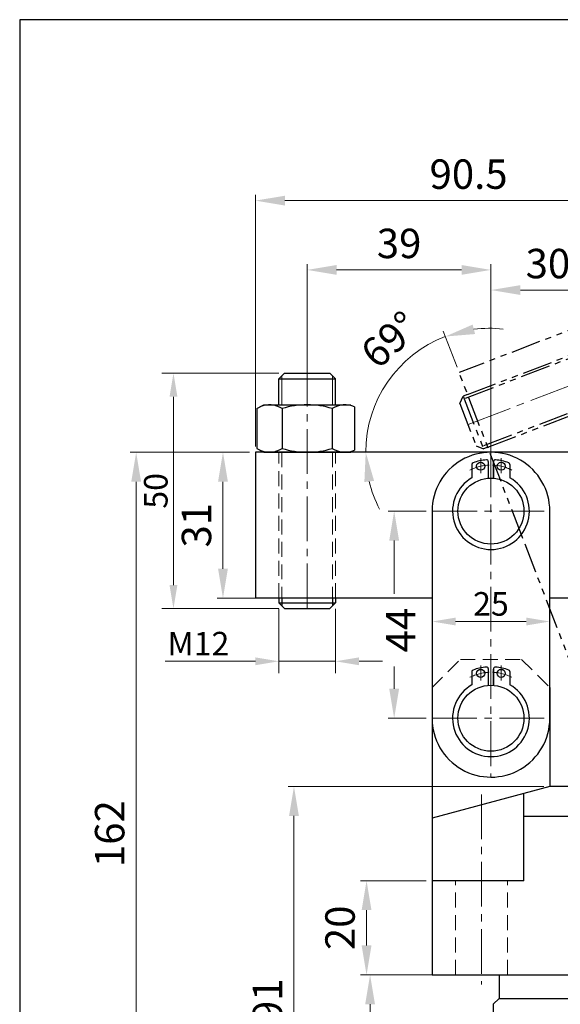
# Model space of a CAD drawing. Units: millimetres. Extents: x 3609 to 4911, y -5440 to 620.
# Drawn here: x 3609 to 3724, y -5186 to -4977 of the extents above; entities that cross this region are included whole.
import ezdxf

# ---------------------------------------------------------------- set-up
doc = ezdxf.new("R2010")
doc.units = ezdxf.units.MM
for name, pattern in [('CENTER', [2, 1.25, -0.25, 0.25, -0.25]), ('CENTER2', [28.575000000000003, 19.05, -3.175, 3.175, -3.175]), ('HIDDEN2', [4.762499999999999, 3.175, -1.5875]), ('PHANTOM', [12.699999999999998, 6.35, -1.27, 1.27, -1.27, 1.27, -1.27])]:
    doc.linetypes.add(name, pattern=pattern)
doc.layers.get('0').update_dxf_attribs({"lineweight": 30})
doc.layers.add('00', color=7, linetype='Continuous')
doc.layers.add('3', color=3, linetype='CENTER')
for name, color, linetype, lineweight in [('1L', 7, 'Continuous', 30), ('2L', 2, 'Continuous', 18), ('中心线', 10, 'CENTER2', 13), ('假设线', 5, 'HIDDEN2', 13)]:
    doc.layers.add(name, color=color, linetype=linetype, lineweight=lineweight)
doc.dimstyles.new('ISO-25-2.5', dxfattribs={"dimscale": 2.5, "dimtxt": 2.5, "dimasz": 2.5, "dimexe": 0.5, "dimexo": 0.5, "dimgap": 1, "dimtad": 1, "dimtoh": 1, "dimdsep": 46, "dimtxsty": 'Standard', "dimcen": 2.5, "dimclrd": 1, "dimclre": 1, "dimclrt": 3, "dimazin": 0, "dimtfac": 1, "dimtmove": 0, "dimatfit": 3, "dimfxl": 1, "dimtolj": 1, "dimlwd": 13, "dimlwe": 13, "dimarcsym": 0})
doc.dimstyles.new('副本 ISO-25-2', dxfattribs={"dimscale": 2, "dimtxt": 2.5, "dimasz": 2.5, "dimexe": 1.25, "dimexo": 0.625, "dimtad": 1, "dimtxsty": 'Standard', "dimcen": 2.5, "dimclrd": 1, "dimclre": 1, "dimclrt": 3, "dimadec": 0, "dimazin": 0, "dimtfac": 1, "dimtmove": 0, "dimatfit": 3, "dimfxl": 1, "dimtolj": 1, "dimlwd": 13, "dimlwe": 13, "dimarcsym": 0})

# ---------------------------------------------------------------- blocks, each defined once
blk = doc.blocks.new('*D263')
at = {"color": 1, "lineweight": 13, "transparency": 16777216}
for p, q in [((3669.971013300491, -5055.36241065154), (3669.971013300491, -5029.120465520494)), ((3708.971374717957, -5070.38770852824), (3708.971374717957, -5029.120465520494)), ((3676.221013300491, -5030.370465520494), (3702.721374717957, -5030.370465520494))]:
    blk.add_line(p, q, dxfattribs=at)
at = {"color": 1, "transparency": 16777216}
for points in [[(3676.221013300491, -5029.328798853827), (3676.221013300491, -5031.412132187161), (3669.971013300491, -5030.370465520494)], [(3702.721374717957, -5029.328798853827), (3702.721374717957, -5031.412132187161), (3708.971374717957, -5030.370465520494)]]:
    blk.add_solid(points, dxfattribs=at)
at = {"layer": 'Defpoints', "color": 0, "transparency": 16777216}
for p in [(3708.971374717957, -5030.370465520494), (3669.971013300491, -5056.61241065154), (3708.971374717957, -5071.63770852824)]:
    blk.add_point(p, dxfattribs=at)
at = {"color": 3, "transparency": 16777216, "insert": (3689.471194009224, -5024.745465520494), "char_height": 6.25, "attachment_point": 5}
blk.add_mtext('\\A1;39', dxfattribs=at)
blk = doc.blocks.new('*D264')
at = {"color": 1, "lineweight": 13, "transparency": 16777216}
for p, q in [((3657.721374717957, -5069.092410651542), (3632.415527206239, -5069.092410651542)), ((3633.665527206239, -5075.342410651542), (3633.665527206239, -5224.84241065154)), ((3710.56595515561, -5231.09241065154), (3632.415527206239, -5231.09241065154))]:
    blk.add_line(p, q, dxfattribs=at)
at = {"color": 1, "transparency": 16777216}
for points in [[(3632.623860539573, -5075.342410651542), (3634.707193872906, -5075.342410651542), (3633.665527206239, -5069.092410651542)], [(3632.623860539573, -5224.84241065154), (3634.707193872906, -5224.84241065154), (3633.665527206239, -5231.09241065154)]]:
    blk.add_solid(points, dxfattribs=at)
at = {"layer": 'Defpoints', "color": 0, "transparency": 16777216}
for p in [(3658.971374717957, -5069.092410651542), (3633.665527206239, -5231.09241065154), (3711.81595515561, -5231.09241065154)]:
    blk.add_point(p, dxfattribs=at)
at = {"color": 3, "transparency": 16777216, "insert": (3628.04052720624, -5150.092410651542), "char_height": 6.25, "attachment_point": 5, "rotation": 90}
blk.add_mtext('\\A1;162', dxfattribs=at)
blk = doc.blocks.new('*D262')
at = {"color": 1, "lineweight": 13, "transparency": 16777216}
for p, q in [((3657.721374717957, -5069.092410651542), (3650.84160605838, -5069.092410651542)), ((3652.09160605838, -5075.342410651542), (3652.09160605838, -5093.84241065154)), ((3659.302585890704, -5100.09241065154), (3650.84160605838, -5100.09241065154))]:
    blk.add_line(p, q, dxfattribs=at)
at = {"color": 1, "transparency": 16777216}
for points in [[(3651.049939391713, -5075.342410651542), (3653.133272725046, -5075.342410651542), (3652.09160605838, -5069.092410651542)], [(3651.049939391713, -5093.84241065154), (3653.133272725046, -5093.84241065154), (3652.09160605838, -5100.09241065154)]]:
    blk.add_solid(points, dxfattribs=at)
at = {"layer": 'Defpoints', "color": 0, "transparency": 16777216}
for p in [(3658.971374717957, -5069.092410651542), (3652.09160605838, -5100.09241065154), (3660.552585890704, -5100.09241065154)]:
    blk.add_point(p, dxfattribs=at)
at = {"color": 3, "transparency": 16777216, "insert": (3646.46660605838, -5084.59241065154), "char_height": 6.25, "attachment_point": 5, "rotation": 90}
blk.add_mtext('\\A1;31', dxfattribs=at)
blk = doc.blocks.new('*D265')
at = {"color": 1, "lineweight": 13, "transparency": 16777216}
for p, q in [((3695.233943334407, -5081.59241065154), (3687.174956637202, -5081.59241065154)), ((3688.424956637202, -5087.84241065154), (3688.424956637202, -5099.162251211486)), ((3688.424956637202, -5119.338839877121), (3688.424956637202, -5114.578917878152)), ((3695.221375227974, -5125.588839877121), (3687.174956637201, -5125.588839877121))]:
    blk.add_line(p, q, dxfattribs=at)
at = {"color": 1, "transparency": 16777216}
for points in [[(3687.383289970535, -5087.84241065154), (3689.466623303868, -5087.84241065154), (3688.424956637202, -5081.59241065154)], [(3687.383289970535, -5119.338839877121), (3689.466623303868, -5119.338839877121), (3688.424956637201, -5125.588839877121)]]:
    blk.add_solid(points, dxfattribs=at)
at = {"layer": 'Defpoints', "color": 0, "transparency": 16777216}
for p in [(3696.483943334407, -5081.59241065154), (3688.424956637201, -5125.588839877121), (3696.471375227974, -5125.588839877121)]:
    blk.add_point(p, dxfattribs=at)
at = {"color": 3, "transparency": 16777216, "insert": (3689.823145524755, -5106.870584544818), "char_height": 6.25, "attachment_point": 5, "rotation": 90}
blk.add_mtext('\\A1;44', dxfattribs=at)
blk = doc.blocks.new('*D266')
at = {"color": 1, "lineweight": 13, "transparency": 16777216}
for p, q in [((3708.971374717957, -5067.84241065154), (3708.971374717957, -5033.397568435561)), ((3739.471374717957, -5067.84241065154), (3739.471374717957, -5033.397568435561)), ((3715.221374717957, -5034.647568435561), (3733.221374717957, -5034.647568435561))]:
    blk.add_line(p, q, dxfattribs=at)
at = {"color": 1, "transparency": 16777216}
for points in [[(3715.221374717957, -5033.605901768894), (3715.221374717957, -5035.689235102228), (3708.971374717957, -5034.647568435561)], [(3733.221374717957, -5033.605901768894), (3733.221374717957, -5035.689235102228), (3739.471374717957, -5034.647568435561)]]:
    blk.add_solid(points, dxfattribs=at)
at = {"layer": 'Defpoints', "color": 0, "transparency": 16777216}
for p in [(3739.471374717957, -5034.647568435561), (3708.971374717957, -5069.09241065154), (3739.471374717957, -5069.09241065154)]:
    blk.add_point(p, dxfattribs=at)
at = {"color": 3, "transparency": 16777216, "insert": (3724.609608091762, -5029.022568435561), "char_height": 6.25, "attachment_point": 5}
blk.add_mtext('\\A1;30.5', dxfattribs=at)
blk = doc.blocks.new('*D267')
at = {"color": 1, "lineweight": 13, "transparency": 16777216}
for p, q in [((3658.971374717957, -5067.842410651542), (3658.971374717957, -5014.404353141827)), ((3749.471374717957, -5067.84241065154), (3749.471374717957, -5014.404353141827)), ((3665.221374717957, -5015.654353141827), (3743.221374717957, -5015.654353141827))]:
    blk.add_line(p, q, dxfattribs=at)
at = {"color": 1, "transparency": 16777216}
for points in [[(3665.221374717957, -5014.61268647516), (3665.221374717957, -5016.696019808493), (3658.971374717957, -5015.654353141827)], [(3743.221374717957, -5014.61268647516), (3743.221374717957, -5016.696019808493), (3749.471374717957, -5015.654353141827)]]:
    blk.add_solid(points, dxfattribs=at)
at = {"layer": 'Defpoints', "color": 0, "transparency": 16777216}
for p in [(3749.471374717957, -5015.654353141827), (3658.971374717957, -5069.092410651542), (3749.471374717957, -5069.09241065154)]:
    blk.add_point(p, dxfattribs=at)
at = {"color": 3, "transparency": 16777216, "insert": (3704.221374717957, -5010.029353141827), "char_height": 6.25, "attachment_point": 5}
blk.add_mtext('\\A1;90.5', dxfattribs=at)
blk = doc.blocks.new('*D281')
at = {"color": 1, "lineweight": 13, "transparency": 16777216}
for p, q in [((3697.229474449452, -5180.09241065154), (3682.06096200311, -5180.09241065154)), ((3683.31096200311, -5186.34241065154), (3683.31096200311, -5224.84241065154)), ((3710.56595515561, -5231.09241065154), (3682.06096200311, -5231.09241065154))]:
    blk.add_line(p, q, dxfattribs=at)
at = {"color": 1, "transparency": 16777216}
for points in [[(3682.269295336443, -5186.34241065154), (3684.352628669776, -5186.34241065154), (3683.31096200311, -5180.09241065154)], [(3682.269295336443, -5224.84241065154), (3684.352628669776, -5224.84241065154), (3683.31096200311, -5231.09241065154)]]:
    blk.add_solid(points, dxfattribs=at)
at = {"layer": 'Defpoints', "color": 0, "transparency": 16777216}
for p in [(3698.479474449452, -5180.09241065154), (3683.31096200311, -5231.09241065154), (3711.81595515561, -5231.09241065154)]:
    blk.add_point(p, dxfattribs=at)
at = {"color": 3, "transparency": 16777216, "insert": (3677.68596200311, -5205.592410651539), "char_height": 6.25, "attachment_point": 5, "rotation": 90}
blk.add_mtext('\\A1;51', dxfattribs=at)
blk = doc.blocks.new('*D282')
at = {"color": 1, "lineweight": 13, "transparency": 16777216}
for p, q in [((3720.221374717957, -5140.09241065154), (3665.908129470029, -5140.09241065154)), ((3667.158129470029, -5146.34241065154), (3667.158129470029, -5224.84241065154)), ((3709.471374717957, -5231.09241065154), (3665.908129470029, -5231.09241065154))]:
    blk.add_line(p, q, dxfattribs=at)
at = {"color": 1, "transparency": 16777216}
for points in [[(3666.116462803362, -5146.34241065154), (3668.199796136695, -5146.34241065154), (3667.158129470029, -5140.09241065154)], [(3666.116462803362, -5224.84241065154), (3668.199796136695, -5224.84241065154), (3667.158129470029, -5231.09241065154)]]:
    blk.add_solid(points, dxfattribs=at)
at = {"layer": 'Defpoints', "color": 0, "transparency": 16777216}
for p in [(3721.471374717957, -5140.09241065154), (3667.158129470029, -5231.09241065154), (3710.721374717957, -5231.09241065154)]:
    blk.add_point(p, dxfattribs=at)
at = {"color": 3, "transparency": 16777216, "insert": (3661.53312947003, -5185.59241065154), "char_height": 6.25, "attachment_point": 5, "rotation": 90}
blk.add_mtext('\\A1;91', dxfattribs=at)
blk = doc.blocks.new('*D283')
at = {"color": 1, "linetype": 'ByBlock', "lineweight": 13, "transparency": 16777216}
for p, q in [((3663.921013300492, -5052.292411250835), (3639.078470905975, -5052.292411250835)), ((3641.578470905975, -5057.292411250835), (3641.578470905975, -5097.292411250834)), ((3663.921013300492, -5102.292411250834), (3639.078470905975, -5102.292411250834))]:
    blk.add_line(p, q, dxfattribs=at)
at = {"color": 1, "transparency": 16777216}
for points in [[(3640.745137572641, -5057.292411250835), (3642.411804239308, -5057.292411250835), (3641.578470905975, -5052.292411250835)], [(3640.745137572641, -5097.292411250834), (3642.411804239308, -5097.292411250834), (3641.578470905975, -5102.292411250834)]]:
    blk.add_solid(points, dxfattribs=at)
at = {"layer": 'Defpoints', "color": 0, "transparency": 16777216}
for p in [(3665.171013300492, -5052.292411250835), (3641.578470905975, -5102.292411250834), (3665.171013300492, -5102.292411250834)]:
    blk.add_point(p, dxfattribs=at)
at = {"color": 3, "transparency": 16777216, "insert": (3637.828470905975, -5077.292411250834), "char_height": 5, "attachment_point": 5, "rotation": 90}
blk.add_mtext('\\A1;50', dxfattribs=at)
blk = doc.blocks.new('*D285')
at = {"color": 1, "linetype": 'ByBlock', "lineweight": 13, "transparency": 16777216}
for p, q in [((3663.97101330049, -5102.342411250835), (3663.97101330049, -5115.994271245838)), ((3675.971013300492, -5102.342411250835), (3675.971013300492, -5115.994271245838)), ((3658.97101330049, -5113.494271245838), (3639.804346633824, -5113.494271245838)), ((3675.971013300492, -5113.494271245838), (3663.97101330049, -5113.494271245838)), ((3680.971013300492, -5113.494271245838), (3685.971013300492, -5113.494271245838))]:
    blk.add_line(p, q, dxfattribs=at)
at = {"color": 1, "transparency": 16777216}
for points in [[(3658.97101330049, -5112.660937912505), (3658.97101330049, -5114.327604579171), (3663.97101330049, -5113.494271245838)], [(3680.971013300492, -5112.660937912505), (3680.971013300492, -5114.327604579171), (3675.971013300492, -5113.494271245838)]]:
    blk.add_solid(points, dxfattribs=at)
at = {"layer": 'Defpoints', "color": 0, "transparency": 16777216}
for p in [(3663.97101330049, -5101.092411250835), (3675.971013300492, -5101.092411250835), (3675.971013300492, -5113.494271245838)]:
    blk.add_point(p, dxfattribs=at)
at = {"color": 3, "transparency": 16777216, "insert": (3646.887679967157, -5109.744271245838), "char_height": 5, "attachment_point": 5}
blk.add_mtext('\\A1;M12', dxfattribs=at)
blk = doc.blocks.new('*D287')
at = {"color": 1, "lineweight": 13, "transparency": 16777216}
for p, q in [((3695.221374717957, -5160.09241065154), (3681.314463909507, -5160.09241065154)), ((3682.564463909507, -5166.34241065154), (3682.564463909507, -5173.84241065154)), ((3695.979474449452, -5180.09241065154), (3681.314463909507, -5180.09241065154))]:
    blk.add_line(p, q, dxfattribs=at)
at = {"color": 1, "transparency": 16777216}
for points in [[(3681.522797242841, -5166.34241065154), (3683.606130576174, -5166.34241065154), (3682.564463909507, -5160.09241065154)], [(3681.522797242841, -5173.84241065154), (3683.606130576174, -5173.84241065154), (3682.564463909507, -5180.09241065154)]]:
    blk.add_solid(points, dxfattribs=at)
at = {"layer": 'Defpoints', "color": 0, "transparency": 16777216}
for p in [(3696.471374717957, -5160.09241065154), (3682.564463909507, -5180.09241065154), (3697.229474449452, -5180.09241065154)]:
    blk.add_point(p, dxfattribs=at)
at = {"color": 3, "transparency": 16777216, "insert": (3676.939463909508, -5170.092410651539), "char_height": 6.25, "attachment_point": 5, "rotation": 90}
blk.add_mtext('\\A1;20', dxfattribs=at)
blk = doc.blocks.new('423EW2W3')
at = {"color": 4, "linetype": 'PHANTOM'}
for p, q in [((4396.372751520964, -5052.292411250835), (4395.172751520964, -5053.492411250835)), ((4395.172751520964, -5059.01241065154), (4395.172751520965, -5053.492411250835)), ((4395.172751520964, -5053.492411250835), (4407.172751520963, -5053.492411250835)), ((4395.772751520964, -5052.892411250835), (4395.772751520964, -5059.01241065154)), ((4396.372751520964, -5052.292411250835), (4405.972751520963, -5052.292411250835)), ((4405.972751520963, -5052.292411250835), (4407.172751520963, -5053.492411250835)), ((4406.572751520963, -5052.892411250836), (4406.572751520963, -5059.01241065154)), ((4407.172751520963, -5059.01241065154), (4407.172751520963, -5053.492411250835)), ((4390.510751520963, -5059.83711905154), (4391.939188920963, -5059.01241065154)), ((4390.510751520963, -5059.83711905154), (4390.510751520963, -5068.26770225154)), ((4391.939188920963, -5059.01241065154), (4410.406314120964, -5059.01241065154)), ((4395.841751520963, -5059.83711905154), (4395.841751520963, -5068.26770225154)), ((4406.503751520962, -5059.83711905154), (4406.503751520962, -5068.26770225154)), ((4411.209811466045, -5059.476310076328), (4411.209811466045, -5068.628511226751)), ((4390.510751520963, -5068.26770225154), (4391.939188920963, -5069.09241065154)), ((4401.173112938429, -5069.09241065154), (4390.173112938429, -5069.09241065154)), ((4390.173112938429, -5069.09241065154), (4390.173112938429, -5100.09241065154)), ((4391.939188920963, -5069.09241065154), (4410.406314120964, -5069.09241065154)), ((4395.172751520963, -5100.09241065154), (4395.172751520965, -5069.092411250836)), ((4395.772751520964, -5069.092411250836), (4395.772751520963, -5101.092411250835)), ((4480.673112938429, -5069.09241065154), (4401.173112938429, -5069.09241065154)), ((4406.572751520963, -5069.092411250836), (4406.572751520964, -5101.092411250835)), ((4407.172751520964, -5100.09241065154), (4407.172751520963, -5069.092411250836)), ((4480.673112938429, -5069.09241065154), (4480.673112938429, -5093.09241065154)), ((4468.801734658844, -5081.464588713699), (4468.801734658894, -5084.210368234883)), ((4472.544491217964, -5081.464588713664), (4472.544491217964, -5084.210368234849)), ((4467.223112938433, -5082.590089240663), (4467.223112938436, -5085.014612747088)), ((4470.180255795576, -5082.058189996541), (4470.18025579558, -5085.198696428148)), ((4471.165970081283, -5082.058189996541), (4471.16597008128, -5085.198696428148)), ((4471.16597008129, -5085.19869642815), (4471.165970081292, -5082.152400461391)), ((4474.123112938424, -5082.590089240663), (4474.123112938423, -5085.014612747088)), ((4473.673112938429, -5100.09241065154), (4480.673112938429, -5093.09241065154)), ((4427.673113152885, -5100.09241065154), (4390.173112938429, -5100.09241065154)), ((4395.172751520963, -5100.09241065154), (4395.172751520963, -5101.092411250835)), ((4407.172751520964, -5100.09241065154), (4407.172751520964, -5101.092411250835)), ((4473.673112938429, -5100.09241065154), (4427.673113152885, -5100.09241065154)), ((4396.372751520962, -5102.292411250834), (4395.172751520962, -5101.092411250835)), ((4395.172751520962, -5101.092411250835), (4407.172751520963, -5101.092411250835)), ((4396.372751520962, -5102.292411250834), (4405.972751520963, -5102.292411250834)), ((4405.972751520963, -5102.292411250834), (4407.172751520963, -5101.092411250835))]:
    blk.add_line(p, q, dxfattribs=at)
for centre, radius in [((4468.801734658896, -5082.925501657401), 0.7392857142854803), ((4472.544491217964, -5082.925501657401), 0.7392857142854803), ((4470.67311293843, -5091.09241065154), 5.914285714289662)]:
    blk.add_circle(centre, radius, dxfattribs=at)
for centre, radius, start, end in [((4393.176251769175, -5063.73228065154), 4.719869999999997, 55.61575619264769, 115.6157765107716), ((4401.172751352212, -5076.654827318249), 17.64241680000002, 72.41204645071186, 107.5879535492881), ((4409.169250935252, -5063.73228065154), 4.71986999999994, 64.38422348922843, 124.3842438073523), ((4393.176251769175, -5064.37254065154), 4.719870000000024, 244.3842234892284, 304.3842438073523), ((4401.172751352212, -5051.449993984831), 17.64241679999997, 252.4120464507118, 287.5879535492882), ((4409.169250935252, -5064.37254065154), 4.719869999999975, 235.6157561926477, 295.6157765107716), ((4470.673112938433, -5091.09241065154), 8.378571428568778, 92.04630553054157, 117.0781453741891), ((4467.518827224148, -5082.590089240663), 0.2957142857141921, 110.3544063999868, 180), ((4470.673112938433, -5091.09241065154), 9.364285714282751, 94.9885419759154, 110.3544064000908), ((4469.884541509864, -5082.058189996541), 0.2957142857141921, 0, 94.98854197602002), ((4470.673112938426, -5091.09241065154), 8.378571428568778, 62.92185462581087, 87.95369446945843), ((4471.461684366996, -5082.058189996541), 0.2957142857141921, 85.01145802397998, 180), ((4470.673112938426, -5091.09241065154), 9.364285714282751, 69.64559359990923, 85.0114580240846), ((4473.82739865271, -5082.590089240663), 0.2957142857141921, 0, 69.6455936000132), ((4470.67311293843, -5091.09241065154), 6.988714285712074, 119.5809689325913, 60.41903106740872)]:
    blk.add_arc(centre, radius, start, end, dxfattribs=at)
at = {"layer": '3', "color": 3}
blk.add_line((4401.172751520963, -5056.61241065154), (4401.172751520963, -5056.61253065154), dxfattribs=at)
at = {"layer": '中心线', "ltscale": 0.5}
for p, q in [((4401.173112938429, -5049.88831519605), (4401.173112938429, -5103.294864369402)), ((4470.673112938429, -5103.163178190129), (4470.673112938429, -5078.172606033895)), ((4480.673112938429, -5091.09241065154), (4459.473112938429, -5091.09241065154))]:
    blk.add_line(p, q, dxfattribs=at)
blk = doc.blocks.new('*D293')
at = {"color": 1, "lineweight": 13, "transparency": 16777216}
blk.add_line((3701.772571003971, -5050.997522331185), (3698.836386209991, -5043.34849943246), dxfattribs=at)
for start, end in [(83.7302022758772, 97.36510113793042), (110.9999999999836, 179.9999999999996), (193.6348988620528, 207.269797724106)]:
    blk.add_arc((3708.718547848133, -5069.092410651541), 26.32546161895214, start, end, dxfattribs=at)
at = {"color": 1, "transparency": 16777216}
for points in [[(3705.599067198733, -5043.994065834219), (3705.088625261436, -5041.974232473165), (3699.284346146922, -5044.515474965581)], [(3682.100699584133, -5075.421871884083), (3684.16930250523, -5075.174566945583), (3682.393086229181, -5069.092410651541)]]:
    blk.add_solid(points, dxfattribs=at)
at = {"layer": 'Defpoints', "color": 0, "transparency": 16777216}
for p in [(3702.220530940903, -5052.164497864307), (3684.485832658513, -5058.806233325165), (3669.971374717957, -5069.092410651541), (3739.471374717957, -5069.092410651541), (3715.659329125696, -5087.173764058169)]:
    blk.add_point(p, dxfattribs=at)
at = {"color": 3, "transparency": 16777216, "insert": (3687.521619171612, -5045.185879904762), "char_height": 6.25, "attachment_point": 5, "rotation": 41.56207302090766}
blk.add_mtext('\\A1;69°', dxfattribs=at)
blk = doc.blocks.new('*D298')
at = {"color": 1, "linetype": 'ByBlock', "lineweight": 13, "transparency": 16777216}
for p, q in [((3696.471375018123, -5106.236178129417), (3696.471375018123, -5102.548189054318)), ((3721.471374717957, -5106.236178129418), (3721.471374717957, -5102.548189054318)), ((3701.471375018123, -5105.048189054318), (3716.471374717957, -5105.048189054318))]:
    blk.add_line(p, q, dxfattribs=at)
at = {"color": 1, "transparency": 16777216}
for points in [[(3701.471375018123, -5104.214855720985), (3701.471375018123, -5105.881522387651), (3696.471375018123, -5105.048189054318)], [(3716.471374717957, -5104.214855720985), (3716.471374717957, -5105.881522387651), (3721.471374717957, -5105.048189054318)]]:
    blk.add_solid(points, dxfattribs=at)
at = {"layer": 'Defpoints', "color": 0, "transparency": 16777216}
for p in [(3721.471374717957, -5105.048189054318), (3696.471375018123, -5107.486178129417), (3721.471374717957, -5107.486178129418)]:
    blk.add_point(p, dxfattribs=at)
at = {"color": 3, "transparency": 16777216, "insert": (3708.97137486804, -5101.298189054318), "char_height": 5, "attachment_point": 5}
blk.add_mtext('\\A1;25', dxfattribs=at)

msp = doc.modelspace()

# ---------------------------------------------------------------- linework, layer by layer
for p, q in [((3608.943697505471, -4977.226881087779), (3608.943697505471, -5439.559753520824)), ((3665.171013300492, -5052.292411250835), (3663.971013300492, -5053.492411250835)), ((3663.971013300492, -5059.01241065154), (3663.971013300493, -5053.492411250835)), ((3663.971013300492, -5053.492411250835), (3675.971013300491, -5053.492411250835)), ((3665.171013300492, -5052.292411250835), (3674.771013300491, -5052.292411250835)), ((3674.771013300491, -5052.292411250835), (3675.971013300491, -5053.492411250835)), ((3675.971013300491, -5059.01241065154), (3675.971013300491, -5053.492411250835)), ((3680.008073245573, -5059.476310076328), (3680.008073245573, -5068.628511226751)), ((3669.971374717957, -5069.09241065154), (3658.971374717957, -5069.09241065154)), ((3658.971374717957, -5069.09241065154), (3658.971374717957, -5100.09241065154)), ((3739.471374717957, -5069.09241065154), (3669.971374717957, -5069.09241065154)), ((3704.946374717961, -5071.673035672184), (3704.946374717965, -5074.50164642968)), ((3708.396374717961, -5071.052486554041), (3708.396374717966, -5074.71641072425)), ((3709.546374717954, -5071.052486554041), (3709.546374717949, -5074.71641072425)), ((3709.546374717961, -5074.716410724253), (3709.546374717963, -5071.162398763034)), ((3712.996374717951, -5071.673035672184), (3712.99637471795, -5074.50164642968)), ((3696.471374717956, -5081.59241065154), (3696.471375227974, -5125.588839877121)), ((3721.471374717957, -5125.59241065154), (3721.471374717958, -5081.59241065154)), ((3696.471374932412, -5100.09241065154), (3658.971374717957, -5100.09241065154)), ((3663.971013300491, -5100.09241065154), (3663.971013300491, -5101.092411250835)), ((3675.971013300492, -5100.09241065154), (3675.971013300492, -5101.092411250835)), ((3742.471374717957, -5100.09241065154), (3721.471374717958, -5100.092410651539)), ((3665.17101330049, -5102.292411250834), (3663.97101330049, -5101.092411250835)), ((3663.97101330049, -5101.092411250835), (3675.971013300491, -5101.092411250835)), ((3665.17101330049, -5102.292411250834), (3674.771013300491, -5102.292411250834)), ((3674.771013300491, -5102.292411250834), (3675.971013300491, -5101.092411250835)), ((3704.946374717961, -5115.673035672185), (3704.946374717965, -5118.50164642968)), ((3708.396374717961, -5115.052486554042), (3708.396374717966, -5118.716410724251)), ((3709.546374717954, -5115.052486554042), (3709.546374717949, -5118.716410724251)), ((3709.546374717961, -5118.716410724253), (3709.546374717963, -5115.162398763035)), ((3712.996374717951, -5115.673035672185), (3712.99637471795, -5118.50164642968)), ((3696.473231194424, -5119.091767543322), (3696.471375227974, -5125.588839877121)), ((3721.471374717957, -5119.09176778813), (3721.471374717957, -5140.09241065154)), ((3696.471374717957, -5125.59241065154), (3696.471374717957, -5140.09241065154)), ((3696.471374717957, -5140.09241065154), (3696.471374717957, -5180.09241065154)), ((3721.471374718013, -5140.092410651528), (3696.471374717957, -5146.791140462302)), ((3715.971374717957, -5160.092410651541), (3715.971374717957, -5141.56613120991)), ((3750.671374717956, -5140.092410651537), (3721.471374717957, -5140.09241065154)), ((3715.971374717957, -5160.092410651541), (3696.471374717957, -5160.09241065154)), ((3696.471374717957, -5180.09241065154), (3710.721374717957, -5180.09241065154)), ((3710.721374717957, -5180.09241065154), (3710.721374717957, -5185.09241065154)), ((3710.721374717957, -5180.09241065154), (3768.221374717957, -5180.09241065154)), ((3709.471374717958, -5186.342410651539), (3710.721374717957, -5185.09241065154)), ((3710.721374717957, -5185.09241065154), (3768.221374717957, -5185.09241065154)), ((3709.471374717958, -5186.34241065154), (3709.471374717957, -5215.092410651542))]:
    msp.add_line(p, q)
at = {"color": 2}
for p, q in [((3664.57101330049, -5100.09241065154), (3664.57101330049, -5101.692411250835)), ((3675.371013300491, -5100.09241065154), (3675.371013300491, -5101.692411250835))]:
    msp.add_line(p, q, dxfattribs=at)
at = {"color": 7}
msp.add_line((3715.971374717957, -5146.406786069948), (3762.971374717958, -5146.406786069956), dxfattribs=at)
for centre, radius in [((3706.788100058501, -5072.064350158378), 0.862499999999727), ((3711.154649377414, -5072.064350158378), 0.862499999999727), ((3708.971374717958, -5081.59241065154), 7), ((3706.788100058501, -5116.064350158379), 0.862499999999727), ((3711.154649377414, -5116.064350158379), 0.862499999999727), ((3708.971374717958, -5125.59241065154), 7)]:
    msp.add_circle(centre, radius)
for centre, radius, start, end in [((3708.971374717957, -5081.592410651542), 12.50000000000091, 0, 180.0000006641837), ((3708.971374717962, -5081.59241065154), 10.92499999999654, 94.98854197591581, 110.3544064000891), ((3708.051374717964, -5071.052486554041), 0.3449999999998908, 0, 94.9885419760196), ((3709.891374717951, -5071.052486554041), 0.3449999999998908, 85.01145802398037, 180), ((3708.971374717953, -5081.59241065154), 10.92499999999654, 69.6455935999109, 85.01145802408419), ((3705.291374717963, -5071.673035672184), 0.3449999999998908, 110.3544063999869, 180), ((3712.651374717952, -5071.673035672184), 0.3449999999998908, 0, 69.64559360001307), ((3708.971374717958, -5081.59241065154), 8.15349999999742, 119.5809689325915, 60.41903106740845), ((3708.971374717962, -5125.59241065154), 10.92499999999654, 94.98854197591581, 110.3544064000891), ((3708.051374717964, -5115.052486554042), 0.3449999999998908, 0, 94.9885419760196), ((3709.891374717951, -5115.052486554042), 0.3449999999998908, 85.01145802398037, 180), ((3708.971374717953, -5125.59241065154), 10.92499999999654, 69.6455935999109, 85.01145802408419), ((3705.291374717963, -5115.673035672185), 0.3449999999998908, 110.3544063999869, 180), ((3712.651374717952, -5115.673035672185), 0.3449999999998908, 0, 69.64559360001307), ((3708.971374717958, -5125.59241065154), 8.15349999999742, 119.5809689325915, 60.41903106740845), ((3708.971374717957, -5125.59241065154), 12.5, 179.9836327754737, 0)]:
    msp.add_arc(centre, radius, start, end)
at = {"layer": '00', "color": 7}
for p, q in [((3659.309013300491, -5059.83711905154), (3660.737450700491, -5059.01241065154)), ((3659.309013300491, -5059.83711905154), (3659.309013300491, -5068.26770225154)), ((3660.737450700491, -5059.01241065154), (3679.204575900491, -5059.01241065154)), ((3664.640013300491, -5059.83711905154), (3664.640013300491, -5068.26770225154)), ((3675.30201330049, -5059.83711905154), (3675.30201330049, -5068.26770225154)), ((3659.309013300491, -5068.26770225154), (3660.737450700491, -5069.09241065154)), ((3660.737450700491, -5069.09241065154), (3679.204575900491, -5069.09241065154))]:
    msp.add_line(p, q, dxfattribs=at)
for centre, radius, start, end in [((3661.974513548703, -5063.73228065154), 4.719869999999997, 55.61575619264716, 115.6157765107704), ((3669.97101313174, -5076.654827318249), 17.64241680000002, 72.41204645071086, 107.5879535492891), ((3677.967512714779, -5063.73228065154), 4.71986999999994, 64.38422348922958, 124.3842438073528), ((3661.974513548703, -5064.37254065154), 4.719870000000024, 244.3842234892296, 304.3842438073528), ((3669.97101313174, -5051.449993984831), 17.64241679999997, 252.4120464507109, 287.5879535492891), ((3677.967512714779, -5064.37254065154), 4.719869999999975, 235.6157561926472, 295.6157765107704)]:
    msp.add_arc(centre, radius, start, end, dxfattribs=at)
at = {"layer": '1L', "linetype": 'ByBlock'}
msp.add_line((3973.406919588727, -4977.226881087779), (3608.943697505471, -4977.226881087779), dxfattribs=at)
at = {"layer": '2L'}
for p, q in [((3664.571013300492, -5052.892411250835), (3664.571013300491, -5059.01241065154)), ((3675.371013300491, -5052.892411250836), (3675.371013300491, -5059.01241065154))]:
    msp.add_line(p, q, dxfattribs=at)
at = {"layer": '3', "color": 3}
msp.add_line((3669.971013300491, -5056.61241065154), (3669.971013300491, -5056.61253065154), dxfattribs=at)
at = {"layer": '中心线', "ltscale": 0.5}
for p, q in [((3669.971374717957, -5049.88831519605), (3669.971374717957, -5103.294864369402)), ((3708.971374717957, -5069.09241065154), (3708.971374717957, -5138.09241065154)), ((3696.483943334407, -5081.59241065154), (3721.471374717958, -5081.59241065154)), ((3696.471374717957, -5125.59241065154), (3721.471374717957, -5125.59241065154)), ((3706.971374717957, -5141.773995743801), (3706.971374717957, -5182.107058084552))]:
    msp.add_line(p, q, dxfattribs=at)
at = {"layer": '中心线'}
for p, q in [((3706.788100058441, -5070.35995172406), (3706.788100058499, -5073.563361165442)), ((3711.154649377414, -5070.359951724019), (3711.154649377414, -5073.5633611654)), ((3706.788100058441, -5114.359951724061), (3706.788100058499, -5117.563361165442)), ((3711.154649377414, -5114.359951724019), (3711.154649377414, -5117.5633611654))]:
    msp.add_line(p, q, dxfattribs=at)
for centre, start, end in [((3708.971374717962, -5081.59241065154), 92.0463055305416, 117.0781453741903), ((3708.971374717953, -5081.59241065154), 62.92185462580968, 87.95369446945836), ((3708.971374717962, -5125.59241065154), 92.0463055305416, 117.0781453741903), ((3708.971374717953, -5125.59241065154), 62.92185462580968, 87.95369446945836)]:
    msp.add_arc(centre, 9.774999999996908, start, end, dxfattribs=at)
at = {"layer": '假设线'}
for p, q in [((3663.971013300491, -5100.09241065154), (3663.971013300493, -5069.092411250836)), ((3664.571013300491, -5069.092411250836), (3664.57101330049, -5100.09241065154)), ((3675.371013300491, -5069.092411250836), (3675.371013300491, -5100.09241065154)), ((3675.971013300492, -5100.09241065154), (3675.971013300491, -5069.092411250836)), ((3696.473231194424, -5119.091767543322), (3702.474945166146, -5113.09176778813)), ((3702.474945166146, -5113.09176778813), (3715.471374717957, -5113.09176778813)), ((3715.471374717957, -5113.09176778813), (3721.471374717957, -5119.09176778813)), ((3701.471374717956, -5180.09241065154), (3701.47137471796, -5160.09241065154)), ((3712.471374717957, -5180.092410651541), (3712.471374717957, -5160.092410651541))]:
    msp.add_line(p, q, dxfattribs=at)

# ---------------------------------------------------------------- block references
at = {"color": 40, "rotation": 290.9999999999835}
msp.add_blockref('423EW2W3', (6890.269642221167, 874.1248490051204), dxfattribs=at)

# ---------------------------------------------------------------- dimensions: what is measured, and where the dimension line sits
for base, p1, p2, picture, middle in [((3749.471374717957, -5015.654353141827), (3658.971374717957, -5069.092410651542), (3749.471374717957, -5069.09241065154), '*D267', (3704.221374717957, -5015.654353141827)), ((3708.971374717957, -5030.370465520494), (3669.971013300491, -5056.61241065154), (3708.971374717957, -5071.63770852824), '*D263', (3689.471194009224, -5030.370465520494)), ((3739.471374717957, -5034.647568435561), (3708.971374717957, -5069.09241065154), (3739.471374717957, -5069.09241065154), '*D266', (3724.609608091762, -5034.647568435561))]:
    dim = msp.add_linear_dim(base=base, p1=p1, p2=p2, dimstyle='ISO-25-2.5')
    dim.commit()
    dim.dimension.update_dxf_attribs({"geometry": picture, "text_midpoint": middle, "dimtype": 160})
dim = msp.add_angular_dim_2l(base=(3684.485832658513, -5058.806233325165), line1=((3739.471374717957, -5069.09241065154), (3669.971374717957, -5069.09241065154)), line2=((3715.659329125696, -5087.173764058168), (3702.220530940903, -5052.164497864306)), dimstyle='ISO-25-2.5', override={"dimadec": 0})
dim.commit()
dim.dimension.update_dxf_attribs({"geometry": '*D293', "text_midpoint": (3691.253418894177, -5049.394715353039), "dimtype": 162})
for base, p1, p2, dimstyle, override, picture, middle in [((3641.578470905975, -5102.292411250834), (3665.171013300492, -5052.292411250835), (3665.171013300492, -5102.292411250834), '副本 ISO-25-2', {"dimarcsym": 1}, '*D283', (3641.578470905975, -5077.292411250834)), ((3688.424956637201, -5125.588839877121), (3696.483943334407, -5081.59241065154), (3696.471375227974, -5125.588839877121), 'ISO-25-2.5', {"dimtmove": 2}, '*D265', (3689.823145524755, -5106.870584544818))]:
    dim = msp.add_linear_dim(base=base, p1=p1, p2=p2, angle=90, dimstyle=dimstyle, override=override)
    dim.commit()
    dim.dimension.update_dxf_attribs({"geometry": picture, "text_midpoint": middle, "dimtype": 160})
for base, p1, p2, picture, middle in [((3633.665527206239, -5231.09241065154), (3658.971374717957, -5069.092410651542), (3711.81595515561, -5231.09241065154), '*D264', (3633.66552720624, -5150.092410651542)), ((3667.158129470029, -5231.09241065154), (3721.471374717957, -5140.09241065154), (3710.721374717957, -5231.09241065154), '*D282', (3667.15812947003, -5185.59241065154)), ((3683.31096200311, -5231.09241065154), (3698.479474449451, -5180.09241065154), (3711.81595515561, -5231.09241065154), '*D281', (3683.31096200311, -5205.592410651539))]:
    dim = msp.add_linear_dim(base=base, p1=p1, p2=p2, angle=90, dimstyle='ISO-25-2.5')
    dim.commit()
    dim.dimension.update_dxf_attribs({"geometry": picture, "text_midpoint": middle, "dimtype": 160})
for base, p1, p2, picture, middle in [((3652.09160605838, -5100.09241065154), (3658.971374717957, -5069.092410651542), (3660.552585890704, -5100.09241065154), '*D262', (3646.46660605838, -5084.59241065154)), ((3682.564463909507, -5180.09241065154), (3696.471374717957, -5160.09241065154), (3697.229474449452, -5180.09241065154), '*D287', (3676.939463909508, -5170.092410651539))]:
    dim = msp.add_linear_dim(base=base, p1=p1, p2=p2, angle=90, dimstyle='ISO-25-2.5')
    dim.commit()
    dim.dimension.update_dxf_attribs({"geometry": picture, "text_midpoint": middle})
at = {"color": 40}
dim = msp.add_linear_dim(base=(3721.471374717957, -5105.048189054318), p1=(3696.471375018123, -5107.486178129417), p2=(3721.471374717957, -5107.486178129418), dimstyle='副本 ISO-25-2', override={"dimarcsym": 1}, dxfattribs=at)
dim.commit()
dim.dimension.update_dxf_attribs({"geometry": '*D298', "text_midpoint": (3708.97137486804, -5101.298189054318)})
dim = msp.add_linear_dim(base=(3675.971013300492, -5113.494271245838), p1=(3663.97101330049, -5101.092411250835), p2=(3675.971013300492, -5101.092411250835), text='M<>', dimstyle='副本 ISO-25-2', override={"dimarcsym": 1})
dim.commit()
dim.dimension.update_dxf_attribs({"geometry": '*D285', "text_midpoint": (3646.887679967157, -5113.494271245838), "dimtype": 160})

doc.saveas('drawing.dxf')
